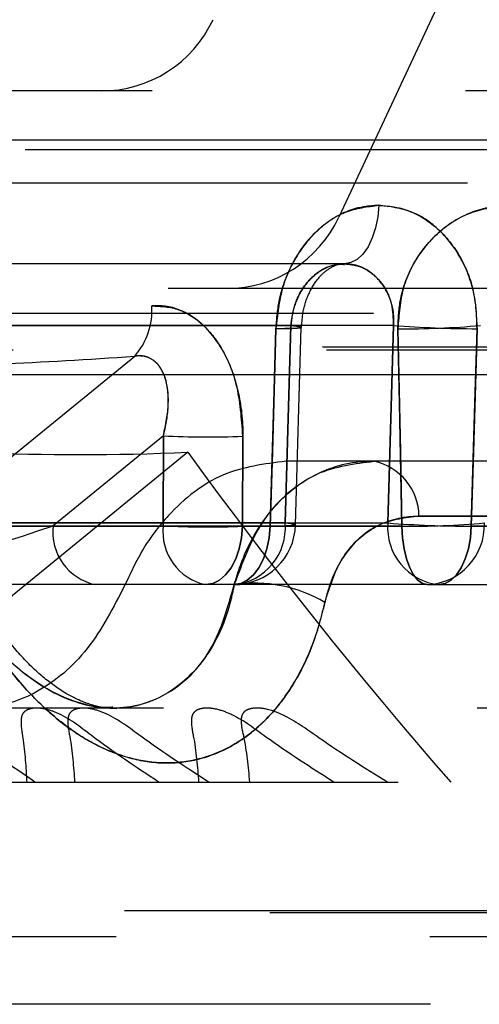
# Model space of a CAD drawing. Extents: x 300 to 4100, y 100 to 5860.
# Drawn here: x 2815 to 2834, y 2752 to 2792 of the extents above; entities that cross this region are included whole.
import ezdxf

# ---------------------------------------------------------------- set-up
doc = ezdxf.new("R2010")
doc.units = 0
doc.header["$LTSCALE"] = 20
doc.linetypes.add('HIDDEN', pattern=[1.905, 1.27, -0.635])
doc.layers.get('0').update_dxf_attribs({"linetype": 'CONTINUOUS'})

msp = doc.modelspace()

# ---------------------------------------------------------------- linework, layer by layer
at = {"color": 7, "linetype": 'HIDDEN'}
for p, q in [((2854.176, 2839.674), (2828.191, 2783.948)), ((3011.121, 2789.061), (2779.866, 2789.061)), ((3062.993, 2787.061), (2727.993, 2787.061)), ((2777.38, 2786.692), (3013.606, 2786.692)), ((3061.993, 2785.329), (2728.993, 2785.329)), ((2940.915, 2783.948), (2828.197, 2783.948)), ((2828.414, 2782.061), (2809.263, 2782.061)), ((2999.073, 2781.061), (2791.914, 2781.061)), ((2727.993, 2780.061), (3062.993, 2780.061)), ((2807.375, 2779.561), (2826.247, 2779.561)), ((2830.404, 2779.561), (2811.532, 2779.561)), ((2826.247, 2779.561), (2826.014, 2771.561)), ((2826.014, 2771.561), (2826.247, 2779.561)), ((2826.434, 2771.488), (2826.667, 2779.488)), ((2826.435, 2771.488), (2826.668, 2779.488)), ((2830.171, 2771.561), (2830.404, 2779.561)), ((2830.404, 2779.561), (2830.171, 2771.561)), ((3005.493, 2778.561), (2785.493, 2778.561)), ((2789.428, 2778.692), (3001.558, 2778.692)), ((2808.989, 2769.396), (2819.92, 2778.321)), ((3065.493, 2777.561), (2725.493, 2777.561)), ((2821.082, 2775.094), (2816.617, 2771.448)), ((2821.076, 2771.448), (2821.082, 2775.094)), ((2821.082, 2775.094), (2821.076, 2771.448)), ((2824.299, 2775.076), (2824.29, 2771.43)), ((2824.29, 2771.43), (2824.299, 2775.076)), ((2822.07, 2774.424), (2807.249, 2762.322)), ((2840.958, 2774.061), (2826.049, 2774.061)), ((2831.434, 2771.838), (2844.107, 2771.838)), ((2844.107, 2771.838), (2831.434, 2771.838)), ((2826.014, 2771.561), (2807.608, 2771.561)), ((2811.765, 2771.561), (2830.171, 2771.561)), ((2830.739, 2771.43), (2812.525, 2771.43)), ((2812.525, 2771.43), (2830.739, 2771.43)), ((2816.617, 2771.448), (2821.076, 2771.448)), ((2825.407, 2771.43), (2824.29, 2771.43)), ((2824.29, 2771.43), (2825.407, 2771.43)), ((2845.497, 2771.43), (2833.55, 2771.43)), ((2833.55, 2771.43), (2845.497, 2771.43)), ((2831.769, 2769.061), (2813.844, 2769.061)), ((2831.769, 2769.061), (2841.008, 2769.061)), ((2728.993, 2761.061), (2895.493, 2761.061)), ((2781.401, 2755.861), (2895.493, 2755.861)), ((2888.895, 2755.767), (2797.895, 2755.767)), ((3009.667, 2754.8), (2781.319, 2754.8)), ((3060.493, 2752.061), (2730.493, 2752.061))]:
    msp.add_line(p, q, dxfattribs=at)
at = {"color": 7, "linetype": 'HIDDEN', "flags": 128}
for points in [[(2829.801, 2784.43), (2829.762, 2783.962), (2829.675, 2783.514), (2829.543, 2783.105), (2829.37, 2782.748), (2829.163, 2782.456), (2828.929, 2782.239), (2828.676, 2782.106), (2828.414, 2782.061)], [(2829.801, 2784.43), (2829.762, 2783.962), (2829.675, 2783.514), (2829.543, 2783.105), (2829.37, 2782.748), (2829.163, 2782.456), (2828.929, 2782.239), (2828.676, 2782.106), (2828.414, 2782.061)], [(2825.407, 2771.43), (2825.552, 2776.423), (2825.64, 2779.43)], [(2825.64, 2779.43), (2825.494, 2774.437), (2825.407, 2771.43)], [(2825.64, 2779.43), (2825.997, 2779.434), (2826.287, 2779.442), (2826.501, 2779.454), (2826.629, 2779.47), (2826.667, 2779.49), (2826.615, 2779.512), (2826.473, 2779.536), (2826.247, 2779.561)], [(2826.247, 2779.561), (2826.473, 2779.536), (2826.615, 2779.512), (2826.667, 2779.49), (2826.629, 2779.47), (2826.501, 2779.454), (2826.287, 2779.442), (2825.997, 2779.434), (2825.64, 2779.43)], [(2830.579, 2779.43), (2830.679, 2774.437), (2830.739, 2771.43)], [(2830.739, 2771.43), (2830.639, 2776.423), (2830.579, 2779.43)], [(2833.783, 2779.43), (2833.638, 2774.437), (2833.55, 2771.43)], [(2833.55, 2771.43), (2833.696, 2776.423), (2833.783, 2779.43)], [(2824.29, 2771.43), (2824.248, 2770.962), (2824.155, 2770.514), (2824.012, 2770.105), (2823.826, 2769.748), (2823.602, 2769.456), (2823.35, 2769.239), (2823.078, 2769.106), (2822.795, 2769.061)], [(2822.795, 2769.061), (2823.078, 2769.106), (2823.35, 2769.239), (2823.602, 2769.456), (2823.826, 2769.748), (2824.012, 2770.105), (2824.155, 2770.514), (2824.248, 2770.962), (2824.29, 2771.43)], [(2823.935, 2769.061), (2824.213, 2769.106), (2824.481, 2769.239), (2824.73, 2769.456), (2824.95, 2769.748), (2825.133, 2770.105), (2825.273, 2770.514), (2825.366, 2770.962), (2825.407, 2771.43)], [(2825.407, 2771.43), (2825.366, 2770.962), (2825.273, 2770.514), (2825.133, 2770.105), (2824.95, 2769.748), (2824.73, 2769.456), (2824.481, 2769.239), (2824.213, 2769.106), (2823.935, 2769.061)], [(2825.407, 2771.43), (2825.764, 2771.434), (2826.054, 2771.442), (2826.267, 2771.454), (2826.395, 2771.47), (2826.434, 2771.49), (2826.381, 2771.512), (2826.24, 2771.536), (2826.014, 2771.561)], [(2826.014, 2771.561), (2826.24, 2771.536), (2826.381, 2771.512), (2826.434, 2771.49), (2826.395, 2771.47), (2826.267, 2771.454), (2826.054, 2771.442), (2825.764, 2771.434), (2825.407, 2771.43)], [(2830.739, 2771.43), (2830.768, 2770.962), (2830.833, 2770.514), (2830.931, 2770.105), (2831.059, 2769.748), (2831.213, 2769.456), (2831.387, 2769.239), (2831.574, 2769.106), (2831.769, 2769.061)], [(2831.769, 2769.061), (2831.574, 2769.106), (2831.387, 2769.239), (2831.213, 2769.456), (2831.059, 2769.748), (2830.931, 2770.105), (2830.833, 2770.514), (2830.768, 2770.962), (2830.739, 2771.43)], [(2833.55, 2771.43), (2833.514, 2770.962), (2833.433, 2770.514), (2833.308, 2770.105), (2833.146, 2769.748), (2832.952, 2769.456), (2832.733, 2769.239), (2832.496, 2769.106), (2832.25, 2769.061)], [(2832.25, 2769.061), (2832.496, 2769.106), (2832.733, 2769.239), (2832.952, 2769.456), (2833.146, 2769.748), (2833.308, 2770.105), (2833.433, 2770.514), (2833.514, 2770.962), (2833.55, 2771.43)]]:
    msp.add_lwpolyline(points, dxfattribs=at)
at = {"color": 7, "linetype": 'HIDDEN'}
for centre, radius, start, end in [((2818.562, 2794.061), 5, 270, 335), ((2823.659, 2786.061), 5, 270, 335), ((2817.832, 2780.169), 2.788, 318.4806, 3.8308), ((2833.814, 2823.906), 44.476, 265.6039, 269.9608), ((2830.943, 2812.815), 33.387, 269.3755, 275.1124), ((2822.873, 2808.535), 33.49, 266.9355, 272.4399), ((2829.134, 2771.812), 2.299, 0.6411, 78.0102), ((2818.785, 2771.197), 2.182, 173.3961, 258.1328), ((2823.244, 2771.197), 2.182, 173.3961, 258.1328), ((2822.866, 2804.909), 33.509, 266.9388, 272.4362), ((2823.703, 2771.368), 2.319, 275.7426, 4.7724), ((2823.935, 2771.561), 2.5, 270, 358.3308), ((2832.482, 2771.368), 2.319, 175.2276, 264.2574), ((2833.581, 2815.907), 44.477, 265.6039, 269.9612), ((2831.103, 2804.816), 33.388, 269.3753, 275.1124), ((2831.67, 2771.47), 2.411, 272.3555, 2.1761), ((2824.774, 2763.565), 5.558, 59.1803, 98.5187)]:
    msp.add_arc(centre, radius, start, end, dxfattribs=at)
for centre, major_axis, ratio, start_param, end_param in [((2893.865, 2845.746), (115.876, 55.007), 0.341949, 3.808129, 3.870049), ((2893.865, 2845.746), (115.876, 55.007), 0.341949, 3.808129, 3.870049), ((2895.493, 2837.838), (108.58, 51.521), 0.341999, 3.711543, 3.820688), ((2895.493, 2844.186), (-66.389, 123.995), 0.707344, 1.762836, 1.886378), ((2815.176, 2771.561), (6.432, 2.097), 0.083614, 3.392638, 4.911074), ((2815.176, 2771.561), (6.432, 2.097), 0.083614, 3.392638, 4.911074)]:
    msp.add_ellipse(centre, major_axis=major_axis, ratio=ratio, start_param=start_param, end_param=end_param, dxfattribs=at)
for points, knots in [([(2829.801, 2784.43), (2829.5, 2784.406), (2828.741, 2784.344), (2827.59, 2783.742), (2826.545, 2782.61), (2825.819, 2781.112), (2825.7, 2779.992), (2825.64, 2779.43)], [0, 0, 0, 0, 0.139951, 0.352897, 0.567211, 0.783152, 1, 1, 1, 1]), ([(2825.64, 2779.43), (2825.67, 2779.8), (2825.745, 2780.727), (2826.26, 2782.13), (2827.196, 2783.399), (2828.424, 2784.264), (2829.343, 2784.375), (2829.801, 2784.43)], [0, 0, 0, 0, 0.143131, 0.359261, 0.574107, 0.787523, 1, 1, 1, 1]), ([(2833.783, 2779.43), (2833.774, 2779.8), (2833.75, 2780.727), (2833.291, 2782.13), (2832.39, 2783.399), (2831.176, 2784.264), (2830.259, 2784.375), (2829.801, 2784.43)], [0, 0, 0, 0, 0.143131, 0.359261, 0.574107, 0.787523, 1, 1, 1, 1]), ([(2829.801, 2784.43), (2830.102, 2784.406), (2830.859, 2784.344), (2832.002, 2783.742), (2833.021, 2782.61), (2833.694, 2781.112), (2833.754, 2779.992), (2833.783, 2779.43)], [0, 0, 0, 0, 0.139951, 0.352897, 0.567211, 0.783152, 1, 1, 1, 1]), ([(2830.579, 2779.43), (2830.595, 2779.803), (2830.634, 2780.738), (2831.167, 2782.147), (2832.194, 2783.41), (2833.57, 2784.266), (2834.617, 2784.375), (2835.141, 2784.43)], [0, 0, 0, 0, 0.141705, 0.355465, 0.569615, 0.784451, 1, 1, 1, 1]), ([(2835.141, 2784.43), (2834.8, 2784.406), (2833.933, 2784.346), (2832.635, 2783.752), (2831.473, 2782.623), (2830.7, 2781.122), (2830.619, 2779.994), (2830.579, 2779.43)], [0, 0, 0, 0, 0.140793, 0.356838, 0.572245, 0.786479, 1, 1, 1, 1]), ([(2826.247, 2779.561), (2826.285, 2779.842), (2826.361, 2780.403), (2826.745, 2781.153), (2827.285, 2781.718), (2827.874, 2782.018), (2828.26, 2782.049), (2828.414, 2782.061)], [0, 0, 0, 0, 0.215176, 0.429974, 0.644398, 0.858739, 1, 1, 1, 1]), ([(2828.414, 2782.061), (2828.18, 2782.033), (2827.712, 2781.978), (2827.082, 2781.547), (2826.595, 2780.913), (2826.318, 2780.21), (2826.267, 2779.746), (2826.247, 2779.561)], [0, 0, 0, 0, 0.214388, 0.428796, 0.643275, 0.85797, 1, 1, 1, 1]), ([(2826.678, 2779.483), (2826.696, 2779.738), (2826.734, 2780.277), (2827.026, 2781.019), (2827.433, 2781.601), (2827.875, 2781.933), (2828.185, 2782.067), (2828.358, 2782.04), (2828.415, 2782.031)], [0, 0, 0, 0, 0.163397, 0.346183, 0.527775, 0.711215, 0.906488, 1, 1, 1, 1]), ([(2828.414, 2782.061), (2828.647, 2782.033), (2829.114, 2781.978), (2829.73, 2781.547), (2830.183, 2780.913), (2830.405, 2780.21), (2830.405, 2779.746), (2830.404, 2779.561)], [0, 0, 0, 0, 0.214388, 0.428796, 0.643275, 0.85797, 1, 1, 1, 1]), ([(2830.404, 2779.561), (2830.397, 2779.842), (2830.381, 2780.403), (2830.048, 2781.153), (2829.534, 2781.718), (2828.953, 2782.018), (2828.567, 2782.049), (2828.414, 2782.061)], [0, 0, 0, 0, 0.215176, 0.429974, 0.644398, 0.858739, 1, 1, 1, 1]), ([(2824.299, 2775.076), (2824.25, 2775.79), (2824.162, 2777.108), (2823.432, 2778.809), (2822.405, 2779.939), (2821.379, 2780.366), (2820.796, 2780.358), (2820.614, 2780.356)], [0, 0, 0, 0, 0.267707, 0.493547, 0.718968, 0.912422, 1, 1, 1, 1]), ([(2820.614, 2780.356), (2820.985, 2780.337), (2821.728, 2780.3), (2822.736, 2779.622), (2823.553, 2778.555), (2824.127, 2777.082), (2824.294, 2775.853), (2824.298, 2775.155), (2824.299, 2775.076)], [0, 0, 0, 0, 0.177202, 0.355015, 0.536506, 0.737782, 0.970455, 1, 1, 1, 1]), ([(2821.082, 2775.094), (2821.174, 2775.538), (2821.337, 2776.329), (2821.238, 2777.278), (2821.005, 2777.812), (2820.744, 2778.122), (2820.485, 2778.275), (2820.188, 2778.341), (2820.019, 2778.329), (2819.92, 2778.321)], [0, 0, 0, 0, 0.303553, 0.54019, 0.677078, 0.753717, 0.870478, 0.923352, 1, 1, 1, 1]), ([(2821.082, 2775.094), (2821.095, 2775.143), (2821.205, 2775.577), (2821.315, 2776.326), (2821.249, 2777.238), (2821.041, 2777.751), (2820.789, 2778.074), (2820.598, 2778.219), (2820.276, 2778.335), (2820.075, 2778.327), (2819.92, 2778.321)], [0, 0, 0, 0, 0.034314, 0.297752, 0.510476, 0.686127, 0.718043, 0.845174, 0.880865, 1, 1, 1, 1]), ([(2826.049, 2774.061), (2825.176, 2773.952), (2823.432, 2773.734), (2821.537, 2772.254), (2820.27, 2770.626), (2819.78, 2769.589), (2819.531, 2769.061)], [0, 0, 0, 0, 0.32339, 0.646899, 0.820383, 1, 1, 1, 1]), ([(2829.612, 2774.061), (2829.419, 2774.055), (2828.44, 2774.023), (2826.766, 2773.428), (2824.935, 2771.718), (2824.278, 2769.945), (2823.951, 2769.061)], [0, 0, 0, 0, 0.074592, 0.378437, 0.690074, 1, 1, 1, 1]), ([(2823.951, 2769.061), (2824.03, 2769.322), (2824.378, 2770.474), (2825.391, 2772.217), (2827.272, 2773.768), (2828.833, 2773.963), (2829.612, 2774.061)], [0, 0, 0, 0, 0.088612, 0.390651, 0.695892, 1, 1, 1, 1]), ([(2827.621, 2768.338), (2827.814, 2768.955), (2828.198, 2770.185), (2829.426, 2771.393), (2830.6, 2771.811), (2831.296, 2771.833), (2831.434, 2771.838)], [0, 0, 0, 0, 0.313413, 0.624305, 0.925797, 1, 1, 1, 1]), ([(2831.434, 2771.838), (2830.882, 2771.769), (2829.774, 2771.632), (2828.499, 2770.539), (2827.862, 2769.32), (2827.666, 2768.52), (2827.621, 2768.338)], [0, 0, 0, 0, 0.301899, 0.605699, 0.909903, 1, 1, 1, 1]), ([(2819.531, 2769.061), (2819.057, 2768.142), (2818.109, 2766.304), (2816.015, 2764.573), (2813.755, 2763.874), (2811.539, 2764.332), (2809.626, 2765.878), (2808.548, 2767.694), (2808.121, 2768.855), (2808.045, 2769.061)], [0, 0, 0, 0, 0.161228, 0.322458, 0.483531, 0.644007, 0.804382, 0.965304, 1, 1, 1, 1]), ([(2823.951, 2769.061), (2823.897, 2768.804), (2823.648, 2767.62), (2822.756, 2765.807), (2820.967, 2764.304), (2818.787, 2763.88), (2816.49, 2764.598), (2814.266, 2766.343), (2813.066, 2768.154), (2812.465, 2769.061)], [0, 0, 0, 0, 0.044149, 0.203465, 0.361953, 0.520225, 0.678907, 0.839099, 1, 1, 1, 1]), ([(2812.465, 2769.061), (2812.621, 2768.804), (2813.338, 2767.62), (2814.849, 2765.807), (2817.075, 2764.304), (2819.369, 2763.88), (2821.469, 2764.598), (2823.181, 2766.343), (2823.694, 2768.154), (2823.951, 2769.061)], [0, 0, 0, 0, 0.044149, 0.203465, 0.361953, 0.520225, 0.678907, 0.839099, 1, 1, 1, 1]), ([(2819.029, 2764.095), (2818.924, 2764.086), (2818.595, 2764.058), (2817.939, 2764.247), (2817.101, 2764.64), (2816.201, 2765.291), (2815.268, 2766.189), (2814.356, 2767.366), (2813.718, 2768.324), (2813.434, 2768.906), (2813.393, 2768.989)], [0, 0, 0, 0, 0.074789, 0.232832, 0.377595, 0.51835, 0.668283, 0.823524, 0.974994, 1, 1, 1, 1]), ([(2813.107, 2768.338), (2813.45, 2767.733), (2814.136, 2766.524), (2815.338, 2764.97), (2816.641, 2763.678), (2818.02, 2762.698), (2819.442, 2762.067), (2820.869, 2761.787), (2822.265, 2761.881), (2823.592, 2762.328), (2824.804, 2763.131), (2825.872, 2764.25), (2826.743, 2765.664), (2827.313, 2767.064), (2827.54, 2768.003), (2827.621, 2768.338)], [0, 0, 0, 0, 0.08088, 0.161744, 0.241883, 0.322009, 0.400996, 0.479979, 0.558703, 0.63743, 0.716583, 0.795746, 0.875732, 0.955733, 1, 1, 1, 1]), ([(2827.621, 2768.338), (2827.462, 2767.733), (2827.143, 2766.524), (2826.362, 2764.97), (2825.384, 2763.678), (2824.235, 2762.698), (2822.953, 2762.067), (2821.587, 2761.787), (2820.171, 2761.881), (2818.746, 2762.328), (2817.351, 2763.131), (2816.013, 2764.25), (2814.771, 2765.664), (2813.807, 2767.064), (2813.291, 2768.003), (2813.107, 2768.338)], [0, 0, 0, 0, 0.08088, 0.161744, 0.241883, 0.322009, 0.400996, 0.479979, 0.558703, 0.63743, 0.716583, 0.795746, 0.875732, 0.955733, 1, 1, 1, 1]), ([(3049.688, 2764.061), (3049.454, 2764.061), (3049, 2764.061), (3047.345, 2764.061), (3045.195, 2764.061), (3042.644, 2764.061), (3039.856, 2764.061), (3036.955, 2764.061), (3034.061, 2764.061), (3031.271, 2764.061), (3028.568, 2764.061), (3024.502, 2764.061), (3018.533, 2764.061), (3010.082, 2764.061), (3000.655, 2764.061), (2990.358, 2764.061), (2979.324, 2764.061), (2967.646, 2764.061), (2955.414, 2764.061), (2942.721, 2764.061), (2929.664, 2764.061), (2916.341, 2764.061), (2902.854, 2764.061), (2889.304, 2764.061), (2875.793, 2764.061), (2862.423, 2764.061), (2849.296, 2764.061), (2836.508, 2764.061), (2824.158, 2764.061), (2812.335, 2764.061), (2801.13, 2764.061), (2790.626, 2764.061), (2780.914, 2764.061), (2772.116, 2764.061), (2764.322, 2764.061), (2758.898, 2764.061), (2755.23, 2764.061), (2752.795, 2764.061), (2750.299, 2764.061), (2747.753, 2764.061), (2745.257, 2764.061), (2742.928, 2764.061), (2740.888, 2764.061), (2739.31, 2764.061), (2738.318, 2764.061), (2738.274, 2764.061), (2738.255, 2764.061)], [0, 0, 0, 0, 0.02403, 0.046424, 0.067182, 0.0863, 0.103776, 0.119609, 0.133797, 0.146339, 0.157305, 0.167917, 0.194812, 0.222232, 0.250136, 0.278131, 0.306127, 0.334123, 0.362118, 0.390114, 0.418109, 0.446105, 0.4741, 0.502096, 0.530091, 0.558087, 0.586083, 0.614078, 0.642074, 0.670069, 0.698066, 0.726061, 0.754057, 0.781932, 0.80931, 0.836165, 0.846761, 0.857884, 0.87061, 0.88496, 0.900935, 0.918536, 0.937766, 0.958625, 0.981115, 1, 1, 1, 1]), ([(2815.882, 2761.061), (2814.96, 2761.699), (2813.807, 2762.496), (2812.459, 2763.475), (2811.847, 2763.875), (2811.29, 2764.042), (2810.923, 2764.074), (2810.646, 2764.023), (2810.465, 2763.911), (2810.368, 2763.754), (2810.342, 2763.37), (2810.475, 2762.466), (2810.531, 2761.627), (2810.569, 2761.061)], [0, 0, 0, 0, 0.334952, 0.418688, 0.503036, 0.548623, 0.58504, 0.610755, 0.636665, 0.658708, 0.680679, 0.784698, 1, 1, 1, 1]), ([(2820.89, 2761.061), (2819.968, 2761.673), (2818.584, 2762.592), (2817.146, 2763.753), (2816.306, 2764.035), (2815.919, 2764.075), (2815.646, 2764.031), (2815.463, 2763.935), (2815.352, 2763.797), (2815.288, 2763.438), (2815.464, 2762.511), (2815.514, 2761.658), (2815.55, 2761.061)], [0, 0, 0, 0, 0.331081, 0.496802, 0.546445, 0.583488, 0.609853, 0.631977, 0.654153, 0.675492, 0.772967, 1, 1, 1, 1]), ([(2822.923, 2761.061), (2821.992, 2761.662), (2820.594, 2762.563), (2819.131, 2763.711), (2818.271, 2764.023), (2817.85, 2764.075), (2817.564, 2764.039), (2817.369, 2763.947), (2817.252, 2763.814), (2817.177, 2763.468), (2817.383, 2762.533), (2817.444, 2761.674), (2817.488, 2761.061)], [0, 0, 0, 0, 0.326537, 0.489881, 0.546592, 0.584443, 0.61185, 0.633962, 0.656153, 0.676827, 0.769277, 1, 1, 1, 1]), ([(2827.98, 2761.061), (2827.052, 2761.653), (2825.66, 2762.54), (2824.194, 2763.676), (2823.327, 2764.012), (2822.883, 2764.074), (2822.587, 2764.045), (2822.384, 2763.957), (2822.26, 2763.826), (2822.176, 2763.487), (2822.396, 2762.545), (2822.46, 2761.683), (2822.506, 2761.061)], [0, 0, 0, 0, 0.322205, 0.48334, 0.544677, 0.583151, 0.611498, 0.633783, 0.656166, 0.676635, 0.766874, 1, 1, 1, 1]), ([(2830.159, 2761.061), (2829.223, 2761.64), (2827.817, 2762.508), (2826.287, 2763.649), (2825.373, 2764.015), (2824.873, 2764.073), (2824.589, 2764.043), (2824.384, 2763.947), (2824.268, 2763.816), (2824.196, 2763.481), (2824.43, 2762.546), (2824.511, 2761.685), (2824.57, 2761.061)], [0, 0, 0, 0, 0.31706, 0.475592, 0.556195, 0.587476, 0.618983, 0.640419, 0.661949, 0.681798, 0.769201, 1, 1, 1, 1])]:
    msp.add_open_spline(points, degree=3, knots=knots, dxfattribs=at)

doc.saveas('drawing.dxf')
